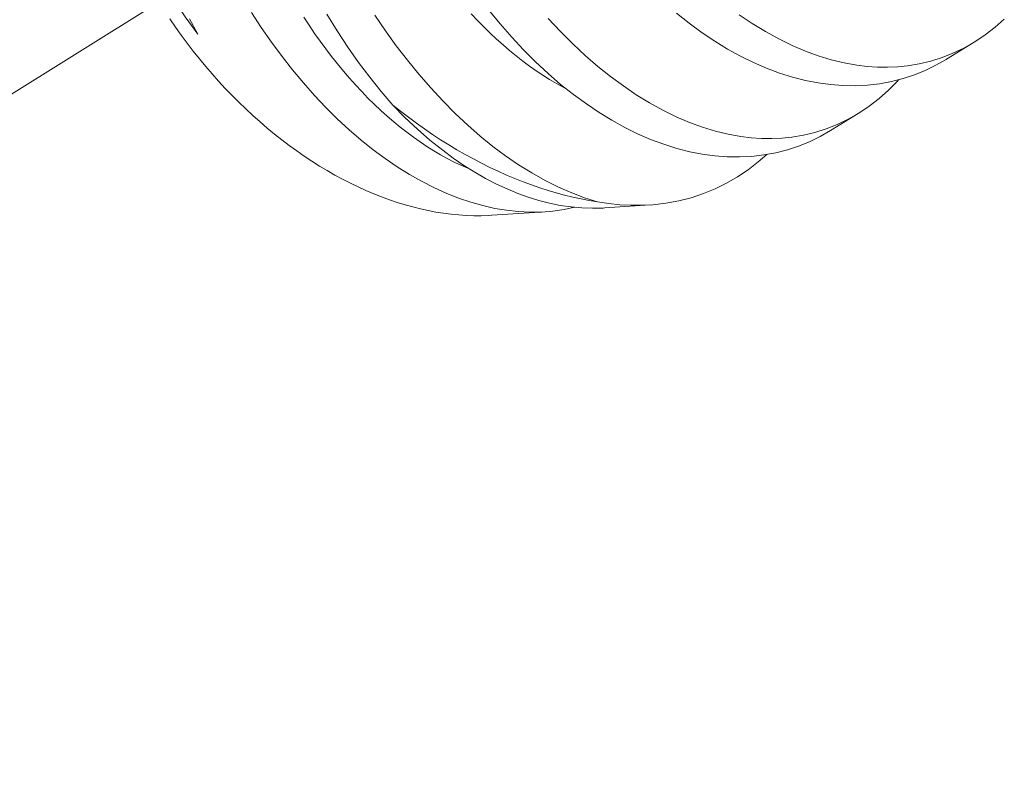
# Model space of a CAD drawing. Extents: x -17 to 104, y -50 to 64.
# Drawn here: x 90 to 91, y 14 to 14 of the extents above; entities that cross this region are included whole.
import ezdxf

# ---------------------------------------------------------------- set-up
doc = ezdxf.new("R2010")
doc.units = 0
doc.header["$LTSCALE"] = 0.75
doc.header["$MEASUREMENT"] = 0
doc.linetypes.add('CENTER', pattern=[2, 1.25, -0.25, 0.25, -0.25])
doc.layers.get('0').update_dxf_attribs({"linetype": 'CONTINUOUS', "lineweight": 13})

msp = doc.modelspace()

# ---------------------------------------------------------------- linework, layer by layer
at = {"linetype": 'CENTER', "ltscale": 0.125}
msp.add_line((90.41615, 14.40734), (88.49457, 13.20707), dxfattribs=at)
at = {"color": 8}
for p, q in [((90.63559, 14.39652), (90.62814, 14.39194)), ((90.60441, 14.37735), (90.59696, 14.37277)), ((90.54837, 14.35273), (90.53621, 14.35194)), ((90.52008, 14.35088), (90.50579, 14.34995))]:
    msp.add_line(p, q, dxfattribs=at)
at = {"color": 8, "flags": 128}
for points in [[(90.4266, 14.39873), (90.42589, 14.39966), (90.42318, 14.40339), (90.42059, 14.40721), (90.41812, 14.41111), (90.41577, 14.41509), (90.41349, 14.41925), (90.41136, 14.42348), (90.40936, 14.42776), (90.40752, 14.43208), (90.40591, 14.43621), (90.40444, 14.44036), (90.40312, 14.44453), (90.40193, 14.4487), (90.40086, 14.453), (90.39994, 14.45729), (90.39918, 14.46157), (90.39858, 14.46582), (90.3983, 14.46825), (90.39808, 14.47066)], [(90.59696, 14.37277), (90.59689, 14.37273), (90.59412, 14.37115), (90.59126, 14.36976), (90.58833, 14.36858), (90.58533, 14.36759), (90.58219, 14.36678), (90.57898, 14.36619), (90.57571, 14.36581), (90.5724, 14.36565), (90.56911, 14.36569), (90.56577, 14.36595), (90.56241, 14.3664), (90.55903, 14.36707), (90.55553, 14.36796), (90.55202, 14.36907), (90.5485, 14.37038), (90.54499, 14.3719), (90.54152, 14.37361), (90.53806, 14.37552), (90.53462, 14.37762), (90.53121, 14.37991), (90.52773, 14.38245), (90.52429, 14.38519), (90.5209, 14.38812), (90.51756, 14.39122), (90.5143, 14.39447), (90.51111, 14.39789), (90.50798, 14.40146), (90.50492, 14.40519)], [(90.41908, 14.40283), (90.4206, 14.40061), (90.42215, 14.39843), (90.42375, 14.39628), (90.42538, 14.39416), (90.42704, 14.39207), (90.42874, 14.39002), (90.43047, 14.38801), (90.43223, 14.38604), (90.43401, 14.38411), (90.43583, 14.38222), (90.43768, 14.38037), (90.43955, 14.37857), (90.44144, 14.37681), (90.44336, 14.3751), (90.4453, 14.37343), (90.44726, 14.37182), (90.44924, 14.37025), (90.45124, 14.36874), (90.45325, 14.36728), (90.45528, 14.36587), (90.45732, 14.36451), (90.45938, 14.36321), (90.46144, 14.36197), (90.46352, 14.36078), (90.4656, 14.35965), (90.4677, 14.35858), (90.46979, 14.35757), (90.47189, 14.35661), (90.47399, 14.35572), (90.4761, 14.35489), (90.4782, 14.35412), (90.4803, 14.35341), (90.4824, 14.35277), (90.48449, 14.35219), (90.48657, 14.35167), (90.48865, 14.35121), (90.49072, 14.35082), (90.49278, 14.35049), (90.49483, 14.35023), (90.49686, 14.35004), (90.49888, 14.3499), (90.50088, 14.34984), (90.50287, 14.34983), (90.50483, 14.3499), (90.50579, 14.34995)], [(90.42441, 14.40282), (90.4266, 14.39873)], [(90.52805, 14.35211), (90.52525, 14.35151), (90.52222, 14.35107), (90.51915, 14.35083), (90.51603, 14.35079), (90.51287, 14.35094), (90.50972, 14.35129), (90.50655, 14.35182), (90.50335, 14.35254), (90.50013, 14.35345), (90.49682, 14.35458), (90.49349, 14.3559), (90.49016, 14.35741), (90.48683, 14.35911), (90.48356, 14.36097), (90.4803, 14.363), (90.47707, 14.36521), (90.47386, 14.36758), (90.47059, 14.3702), (90.46736, 14.37298), (90.46417, 14.37593), (90.46103, 14.37903), (90.45801, 14.38223), (90.45504, 14.38558), (90.45213, 14.38906), (90.4493, 14.39266), (90.44646, 14.39651), (90.44371, 14.40048), (90.44104, 14.40456)], [(90.49987, 14.36236), (90.4993, 14.3626), (90.49746, 14.36341), (90.49562, 14.36429), (90.49378, 14.36524), (90.49195, 14.36625), (90.49012, 14.36733), (90.4883, 14.36847), (90.48649, 14.36968), (90.48469, 14.37095), (90.48289, 14.37228), (90.48111, 14.37367), (90.47934, 14.37512), (90.47759, 14.37663), (90.47585, 14.37819), (90.47412, 14.37982), (90.47242, 14.3815), (90.47073, 14.38323), (90.46906, 14.38502), (90.46741, 14.38686), (90.46579, 14.38875), (90.46418, 14.39069), (90.46261, 14.39267), (90.46105, 14.39471), (90.45953, 14.39679), (90.45803, 14.39891), (90.45656, 14.40108), (90.45512, 14.40329)], [(90.47912, 14.37962), (90.47597, 14.38328), (90.4729, 14.3871), (90.4699, 14.39107), (90.467, 14.39518), (90.4641, 14.39955), (90.46131, 14.40406)], [(90.47429, 14.40379), (90.47713, 14.39962), (90.48004, 14.39559), (90.48304, 14.39169), (90.48609, 14.38794), (90.48931, 14.38425), (90.49258, 14.38072), (90.49592, 14.37736), (90.4993, 14.37418), (90.50265, 14.37125), (90.50605, 14.3685), (90.50948, 14.36594), (90.51294, 14.36357), (90.51651, 14.36135), (90.5201, 14.35933), (90.5237, 14.35754), (90.5273, 14.35597), (90.53074, 14.35468), (90.53417, 14.3536)], [(90.52577, 14.38398), (90.52496, 14.38441), (90.52313, 14.38543), (90.5213, 14.3865), (90.51948, 14.38765), (90.51767, 14.38885), (90.51587, 14.39012), (90.51407, 14.39145), (90.51229, 14.39284), (90.51052, 14.39429), (90.50877, 14.3958), (90.50703, 14.39737), (90.5053, 14.39899), (90.50359, 14.40067), (90.50191, 14.4024), (90.50024, 14.40419)], [(90.52096, 14.4029), (90.52424, 14.39939), (90.52758, 14.39606), (90.53097, 14.39291), (90.53434, 14.39), (90.53774, 14.38728), (90.54118, 14.38475), (90.54463, 14.38241), (90.54821, 14.38022), (90.5518, 14.37823), (90.5554, 14.37647), (90.559, 14.37494), (90.56247, 14.37367), (90.56593, 14.37262), (90.56938, 14.37178), (90.57279, 14.37117), (90.57559, 14.37083), (90.57836, 14.37064), (90.58111, 14.3706), (90.58383, 14.37072), (90.58651, 14.37099), (90.58965, 14.37151), (90.59274, 14.37225), (90.59576, 14.3732), (90.59872, 14.37437), (90.60168, 14.3758), (90.60457, 14.37745), (90.60737, 14.37933), (90.61007, 14.38142), (90.61253, 14.38359), (90.6149, 14.38596), (90.61535, 14.38646)], [(90.62814, 14.39194), (90.62807, 14.3919), (90.6253, 14.39032), (90.62244, 14.38894), (90.61951, 14.38775), (90.61651, 14.38676), (90.61337, 14.38596), (90.61016, 14.38536), (90.60689, 14.38498), (90.60358, 14.38482), (90.60029, 14.38487), (90.59695, 14.38512), (90.59359, 14.38558), (90.59021, 14.38624), (90.58671, 14.38713), (90.5832, 14.38824), (90.57968, 14.38955), (90.57617, 14.39108), (90.5727, 14.39278), (90.56924, 14.39469), (90.5658, 14.39679), (90.56239, 14.39908), (90.55891, 14.40163), (90.55547, 14.40437)], [(90.57235, 14.40392), (90.57581, 14.40158), (90.57939, 14.39939), (90.58298, 14.39741), (90.58658, 14.39565), (90.59018, 14.39411), (90.59365, 14.39284), (90.59711, 14.39179), (90.60056, 14.39095), (90.60397, 14.39034), (90.60677, 14.39), (90.60954, 14.38981), (90.61229, 14.38978), (90.61501, 14.38989), (90.61769, 14.39016), (90.62083, 14.39068), (90.62392, 14.39142), (90.62694, 14.39238), (90.62989, 14.39354), (90.63286, 14.39497), (90.63575, 14.39662), (90.63855, 14.3985), (90.64125, 14.40059), (90.64371, 14.40277)], [(90.47912, 14.37962), (90.48238, 14.37628), (90.48572, 14.37314), (90.4891, 14.37019), (90.49253, 14.36744), (90.49538, 14.36533), (90.49826, 14.36336), (90.50117, 14.36154), (90.50409, 14.35987), (90.50702, 14.35835), (90.50987, 14.35703), (90.51272, 14.35585), (90.51558, 14.35482), (90.51843, 14.35394), (90.52128, 14.35321), (90.5242, 14.35262), (90.52712, 14.35219), (90.53002, 14.35193), (90.53289, 14.35184), (90.53574, 14.35191), (90.53621, 14.35195)], [(90.47912, 14.37962), (90.48122, 14.37794), (90.48334, 14.37632), (90.48548, 14.37474), (90.48763, 14.37321), (90.4898, 14.37173), (90.49198, 14.3703), (90.49417, 14.36892), (90.49636, 14.3676), (90.49857, 14.36633), (90.50079, 14.36511), (90.50301, 14.36394), (90.50524, 14.36283), (90.50747, 14.36178), (90.50971, 14.36078), (90.51195, 14.35984), (90.51419, 14.35895), (90.51642, 14.35812), (90.51866, 14.35735), (90.52089, 14.35664), (90.52312, 14.35599), (90.52535, 14.35539), (90.52757, 14.35485), (90.52978, 14.35438), (90.53198, 14.35396), (90.53417, 14.3536)], [(90.57979, 14.36634), (90.57746, 14.3643), (90.57477, 14.36222), (90.5719, 14.36029), (90.56893, 14.35857), (90.56588, 14.35707), (90.56275, 14.35578), (90.55946, 14.35468), (90.55608, 14.35382), (90.55264, 14.35319), (90.54914, 14.35279), (90.54621, 14.35263), (90.54324, 14.35264), (90.54025, 14.3528), (90.53722, 14.35313), (90.53417, 14.3536)]]:
    msp.add_lwpolyline(points, dxfattribs=at)

doc.saveas('drawing.dxf')
